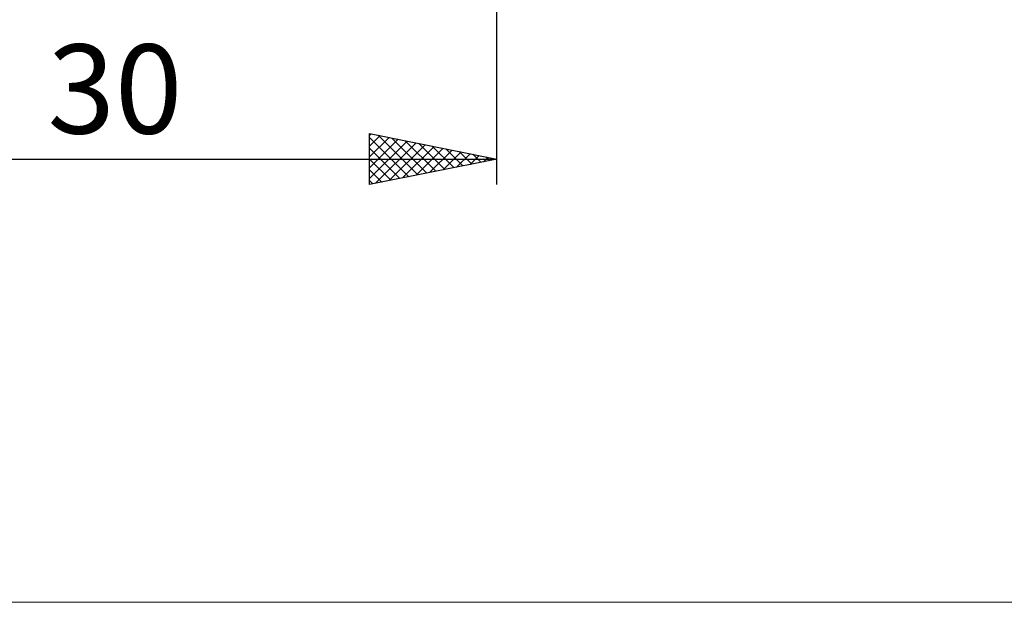
# Model space of a CAD drawing. Units: millimetres. Extents: x -26 to 167, y -37 to 53.
# Drawn here: x 61 to 100, y -37 to -15 of the extents above; entities that cross this region are included whole.
import ezdxf
from ezdxf.enums import TextEntityAlignment as Align

# ---------------------------------------------------------------- set-up
doc = ezdxf.new("R2010")
doc.units = ezdxf.units.MM
doc.header["$LTSCALE"] = 5.35
doc.layers.add('2', color=7, linetype='CONTINUOUS')
doc.layers.add('INFTOTAL', color=9, linetype='CONTINUOUS')
doc.styles.get("Standard").update_dxf_attribs({"font": 'Monospac821 BT'})

msp = doc.modelspace()

# ---------------------------------------------------------------- linework, layer by layer
at = {"layer": '2', "color": 7, "linetype": 'CONTINUOUS', "lineweight": 25}
for p, q in [((80, -21), (80, -0.6)), ((75, -21), (75, -19)), ((75, -19), (80, -20)), ((75, -19.07), (75.058, -19.012)), ((75, -19.494), (75.412, -19.082)), ((75, -19.15), (76.542, -20.692)), ((75, -19.919), (75.766, -19.153)), ((75, -20.343), (76.119, -19.224)), ((75, -20.767), (76.473, -19.295)), ((75.343, -19.069), (76.895, -20.621)), ((75.873, -19.175), (77.249, -20.55)), ((76.403, -19.281), (77.602, -20.48)), ((75, -19.574), (76.188, -20.762)), ((75.239, -20.952), (76.826, -19.365)), ((75.77, -20.846), (77.18, -19.436)), ((76.3, -20.74), (77.533, -19.507)), ((76.83, -20.634), (77.887, -19.577)), ((76.934, -19.387), (77.956, -20.409)), ((77.361, -20.528), (78.24, -19.648)), ((77.464, -19.493), (78.309, -20.338)), ((77.891, -20.422), (78.594, -19.719)), ((77.994, -19.599), (78.663, -20.267)), ((78.525, -19.705), (79.017, -20.197)), ((50, -20), (80, -20)), ((75, -19.999), (75.835, -20.833)), ((80, -20), (75, -21)), ((78.421, -20.316), (78.948, -19.79)), ((78.952, -20.21), (79.301, -19.86)), ((79.055, -19.811), (79.37, -20.126)), ((79.482, -20.104), (79.655, -19.931)), ((79.585, -19.917), (79.724, -20.055)), ((75, -20.423), (75.481, -20.904)), ((75, -20.847), (75.127, -20.975))]:
    msp.add_line(p, q, dxfattribs=at)
at = {"layer": 'INFTOTAL', "color": 9, "linetype": 'CONTINUOUS', "lineweight": 18}
msp.add_line((-26.4, -37.4), (114.4, -37.4), dxfattribs=at)

# ---------------------------------------------------------------- texts
at = {"layer": '2', "color": 7, "linetype": 'CONTINUOUS', "lineweight": 25}
msp.add_text('30', height=3.5, dxfattribs=at).set_placement((65, -19), align=Align.CENTER)

doc.saveas('drawing.dxf')
